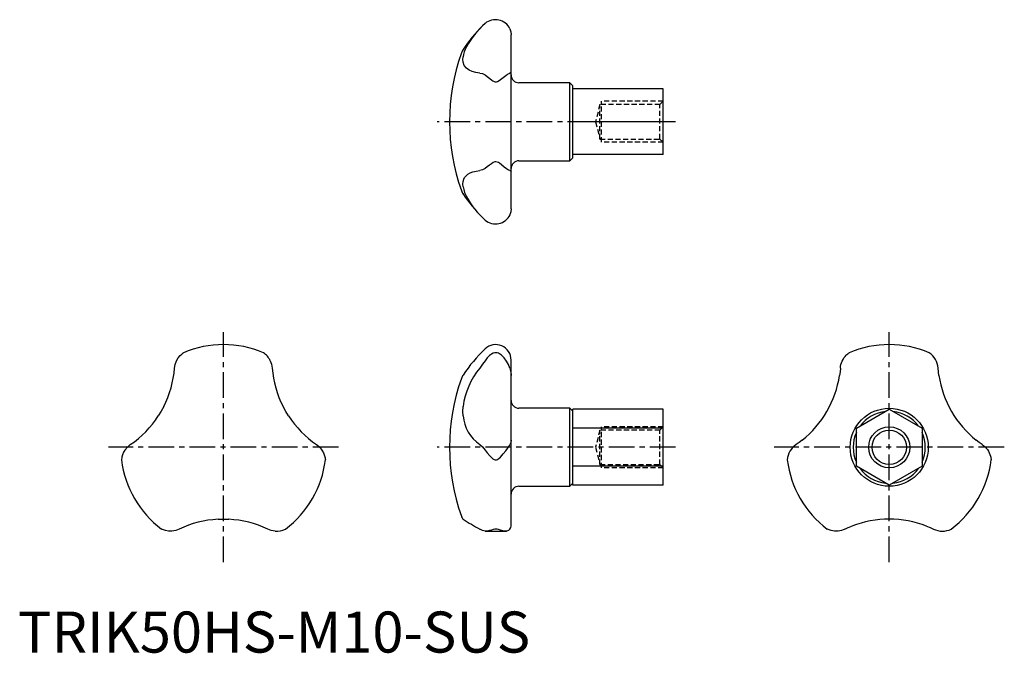
# Model space of a CAD drawing. Extents: x 0 to 240, y 0 to 154.
import ezdxf

# ---------------------------------------------------------------- set-up
doc = ezdxf.new("R2010")
doc.units = 0
doc.header["$LTSCALE"] = 5
doc.header["$MEASUREMENT"] = 0
doc.linetypes.add('CENTER', pattern=[2, 1.25, -0.25, 0.25, -0.25])
doc.linetypes.add('HIDDEN', pattern=[0.375, 0.25, -0.125])
doc.layers.get('0').update_dxf_attribs({"linetype": 'CONTINUOUS'})
for name, color, linetype in [('1', 1, 'CENTER'), ('2', 2, 'HIDDEN'), ('3', 3, 'CONTINUOUS')]:
    doc.layers.add(name, color=color, linetype=linetype)
doc.styles.add('Standard1', font='arial.ttf')

msp = doc.modelspace()

# ---------------------------------------------------------------- linework, layer by layer
for p, q in [((120, 108.08), (120, 150.44)), ((134.26, 138.76), (121.9, 138.76)), ((135, 138.03), (134.26, 138.76)), ((134.26, 119.76), (134.26, 138.76)), ((135, 120.49), (135, 138.03)), ((157, 137.26), (135, 137.26)), ((157, 121.26), (157, 137.26)), ((157, 129.26), (135, 129.26)), ((134.26, 119.76), (135, 120.49)), ((157, 121.26), (135, 121.26)), ((121.9, 119.76), (134.26, 119.76)), ((120, 30.79), (120, 71.25)), ((134.26, 59.5), (121.9, 59.5)), ((135, 58.77), (134.26, 59.5)), ((134.26, 40.5), (134.26, 59.5)), ((157, 59.24), (135, 59.24)), ((135, 40.76), (135, 59.24)), ((157, 40.76), (157, 59.24)), ((204, 54.62), (212, 59.24)), ((212, 59.24), (220, 54.62)), ((157, 54.62), (135, 54.62)), ((204, 45.38), (204, 54.62)), ((220, 54.62), (220, 45.38)), ((157, 45.38), (135, 45.38)), ((212, 40.76), (204, 45.38)), ((220, 45.38), (212, 40.76)), ((134.26, 40.5), (135, 41.23)), ((157, 40.76), (135, 40.76)), ((121.9, 40.5), (134.26, 40.5)), ((113.66, 29.57), (118.91, 29.57))]:
    msp.add_line(p, q)
for points in [[(112.36, 151.91), (111.4, 150.83), (110.54, 149.74), (110.01, 148.98), (109.55, 148.24), (109.14, 147.51), (108.85, 146.88), (108.61, 146.27), (108.42, 145.67), (108.3, 145.1)], [(108.3, 113.42), (108.45, 112.74), (108.69, 112.03), (109.02, 111.26), (109.44, 110.47), (110.02, 109.53), (110.7, 108.57), (111.49, 107.59), (112.36, 106.61)]]:
    msp.add_lwpolyline(points)
at = {"flags": 128}
for points in [[(113.66, 153.22), (113.04, 152.62), (112.36, 151.91)], [(119.72, 151.91), (119.93, 151.19), (120, 150.44)], [(108.3, 143.79), (108.25, 144.41), (108.3, 145.1)], [(112.36, 141.14), (111.4, 141.28), (110.54, 141.51), (109.77, 141.84), (109.14, 142.28), (108.61, 142.95), (108.3, 143.79)], [(120, 141.35), (119.93, 141.23), (119.72, 141.14)], [(112.36, 141.14), (113.03, 140.99), (113.66, 140.66)], [(113.66, 140.66), (114.18, 140.27), (114.78, 139.79), (115.27, 139.41), (115.54, 139.23), (115.85, 139.07), (116.14, 138.99), (116.41, 139), (116.72, 139.1), (117.09, 139.31), (117.42, 139.56), (118.08, 140.08), (118.68, 140.55), (119.12, 140.85), (119.5, 141.06), (119.72, 141.14)], [(113.66, 117.86), (113.04, 117.54), (112.36, 117.38)], [(119.72, 117.38), (119.37, 117.52), (118.91, 117.81), (118.32, 118.25), (117.64, 118.79), (117.17, 119.15), (116.9, 119.33), (116.6, 119.47), (116.31, 119.54), (116.01, 119.51), (115.66, 119.36), (115.19, 119.05), (114.77, 118.72), (114.19, 118.26), (113.66, 117.86)], [(108.3, 114.73), (108.45, 115.25), (108.69, 115.71), (109.02, 116.12), (109.44, 116.47), (110.02, 116.81), (110.7, 117.06), (111.49, 117.25), (112.36, 117.38)], [(119.72, 117.38), (119.93, 117.29), (120, 117.17)], [(108.3, 113.42), (108.25, 114.1), (108.3, 114.73)], [(120, 108.08), (119.93, 107.36), (119.72, 106.61)], [(112.36, 106.61), (113.03, 105.92), (113.66, 105.3)], [(38.6, 71.08), (39, 71.76), (39.47, 72.34), (39.85, 72.71), (40.03, 72.86), (40.19, 72.97), (40.26, 73.03)], [(119.72, 69.3), (119.37, 70.16), (118.91, 70.97), (118.32, 71.75), (117.64, 72.41), (117.17, 72.74), (116.9, 72.88), (116.6, 72.99), (116.31, 73.03), (116.01, 73.01), (115.66, 72.91), (115.19, 72.66), (114.77, 72.34), (114.19, 71.77), (113.66, 71.08)], [(200.12, 69.3), (200.17, 69.74), (200.26, 70.16), (200.39, 70.58), (200.55, 70.97), (200.75, 71.37), (200.98, 71.75), (201.24, 72.09), (201.53, 72.41), (201.71, 72.58), (201.89, 72.74), (202.06, 72.88), (202.21, 72.99), (202.25, 73.02), (202.27, 73.03)], [(38.12, 69.3), (38.27, 70.18), (38.6, 71.08)], [(61.4, 71.08), (61.72, 70.21), (61.88, 69.3)], [(113.66, 71.08), (113.04, 70.21), (112.36, 69.3)], [(119.72, 69.3), (119.93, 68.41), (120, 67.47)], [(200.12, 69.3), (200.03, 68.41), (199.9, 67.47)], [(224.09, 67.47), (223.97, 68.38), (223.88, 69.3)], [(35.47, 59.91), (34.85, 58.76), (34.15, 57.63)], [(65.84, 57.63), (65.16, 58.75), (64.53, 59.91)], [(108.3, 57.63), (108.25, 58.75), (108.3, 59.91)], [(26.04, 49.33), (26.64, 50.05), (27.34, 50.64)], [(72.65, 50.64), (73.34, 50.07), (73.95, 49.33)], [(112.36, 50.64), (113.03, 50.07), (113.66, 49.33)], [(113.66, 49.33), (114.18, 48.66), (114.78, 47.95), (115.27, 47.44), (115.54, 47.21), (115.85, 47.01), (116.14, 46.91), (116.41, 46.92), (116.72, 47.05), (117.09, 47.31), (117.42, 47.63), (118.08, 48.37), (118.68, 49.13), (119.12, 49.72), (119.5, 50.29), (119.72, 50.64)], [(120, 51.74), (119.93, 51.18), (119.72, 50.64)], [(190.82, 51.74), (190.09, 51.18), (189.34, 50.64)], [(234.65, 50.64), (233.92, 51.16), (233.18, 51.74)], [(234.65, 50.64), (235, 50.38), (235.33, 50.09), (235.62, 49.77), (235.89, 49.43), (236.13, 49.06), (236.34, 48.67), (236.51, 48.27), (236.64, 47.87), (236.7, 47.62), (236.75, 47.38), (236.78, 47.16), (236.8, 46.99), (236.8, 46.94)], [(73.95, 49.33), (74.35, 48.65), (74.61, 47.95), (74.74, 47.44), (74.77, 47.2), (74.8, 47.01), (74.81, 46.92)], [(236.8, 46.94), (236.81, 46.91)], [(48.68, 32.47), (49.99, 32.5), (51.31, 32.47)], [(108.25, 32.5), (108.26, 32.49), (108.3, 32.47)], [(37.44, 29.59), (36.65, 29.59), (35.91, 29.71), (35.41, 29.86), (35.19, 29.94), (35.01, 30.02), (34.92, 30.06)], [(39.23, 30.06), (38.38, 29.75), (37.44, 29.59)], [(62.55, 29.59), (61.63, 29.74), (60.77, 30.06)], [(113.66, 29.57), (113.04, 29.74), (112.36, 30.06)], [(119.72, 30.06), (119.37, 29.76), (118.91, 29.57), (118.32, 29.59), (117.64, 29.73), (117.17, 29.88), (116.9, 29.96), (116.6, 30.03), (116.31, 30.06), (116.01, 30.05), (115.66, 29.98), (115.19, 29.83), (114.77, 29.71), (114.19, 29.59), (113.66, 29.57)], [(119.72, 30.06), (119.93, 30.43), (120, 30.79)], [(201.23, 30.06), (200.41, 29.76), (199.56, 29.6), (198.67, 29.59), (197.83, 29.73), (197.36, 29.88), (197.15, 29.96), (196.99, 30.03), (196.92, 30.06)], [(201.23, 30.06), (202.04, 30.43), (202.91, 30.79)], [(221.08, 30.79), (221.93, 30.44), (222.77, 30.06)]]:
    msp.add_lwpolyline(points, dxfattribs=at)
for radius in [9.5, 4.19]:
    msp.add_circle((212, 50), radius)
for centre, radius, start, end in [((116.18, 150.19), 3.94, 25.9396, 129.7856), ((139.52, 126.07), 37.5, 134.9184, 146.3582), ((111.42, 144.77), 3.75, 146.3579, 160.4107), ((155, 129.26), 50, 160.4107, 199.5893), ((121.9, 140.66), 1.9, 180, 270), ((121.9, 117.86), 1.9, 90, 180), ((111.42, 113.75), 3.75, 199.5893, 213.6421), ((139.52, 132.45), 37.49, 213.6416, 225.0455), ((116.19, 108.31), 3.92, 229.9247, 334.3501), ((50, 50), 25, 67.0896, 112.914), ((116.25, 71.25), 3.75, 0, 133.5991), ((212, 50), 25, 67.0868, 112.8974), ((56.88, 68.9), 5.02, 25.7974, 55.3701), ((139.52, 46.81), 37.5, 133.5991, 146.3579), ((218.88, 68.9), 5.01, 4.5083, 55.3864), ((13.19, 71.25), 25, 333.0199, 355.5178), ((86.8, 71.25), 25, 184.48, 206.9823), ((111.42, 65.51), 3.75, 146.3579, 160.4107), ((126.77, 57.5), 18.63, 140.7031, 172.5755), ((175.19, 71.25), 25, 308.6884, 351.3116), ((248.8, 71.25), 25, 188.6884, 231.3116), ((155, 50), 50, 160.4107, 199.5893), ((121.9, 61.4), 1.9, 180, 270), ((13.19, 71.25), 25, 304.48, 326.9823), ((86.81, 71.25), 25, 213.0199, 235.5178), ((118.01, 58.6), 9.76, 185.6852, 234.5931), ((212, 50), 8.77, 95.8598, 144.1402), ((212, 50), 8.77, 35.8598, 84.1402), ((212, 50), 8.77, 155.8598, 204.1402), ((212, 50), 8.77, 335.8598, 24.1402), ((192.18, 46.51), 5.01, 124.5081, 175.3868), ((30.21, 46.5), 5.04, 145.8456, 175.3222), ((50, 50), 25, 187.0897, 232.914), ((50, 50), 25, 307.0899, 352.9139), ((212, 50), 25, 187.0868, 232.9114), ((212, 50), 25, 307.0871, 352.8973), ((212, 50), 8.77, 215.8598, 264.1402), ((212, 50), 8.77, 275.8598, 324.1402), ((121.9, 38.6), 1.9, 90, 180), ((50, 7.5), 25, 93.0199, 115.5178), ((50, 7.5), 25, 64.48, 86.9823), ((111.42, 34.49), 3.75, 199.5893, 212.1278), ((164.25, 122.22), 105.76, 238.0615, 240.616), ((212, 7.5), 25, 68.6884, 111.3116), ((62.92, 34.6), 5.02, 265.7968, 295.3728), ((224.92, 34.59), 5.01, 244.508, 295.3889)]:
    msp.add_arc(centre, radius, start, end)
at = {"layer": '1'}
for p, q in [((160, 129.26), (102, 129.26)), ((50, 22), (50, 78)), ((212, 22), (212, 78)), ((78, 50), (22, 50)), ((160, 50), (102, 50)), ((240, 50), (184, 50))]:
    msp.add_line(p, q, dxfattribs=at)
at = {"layer": '2'}
for p, q in [((142, 124.26), (142, 134.26)), ((157, 134.26), (142, 134.26)), ((157, 134.26), (156.19, 133.45)), ((141.62, 133.45), (140.5, 129.26)), ((156.19, 133.45), (141.62, 133.45)), ((141.62, 125.07), (141.62, 133.45)), ((156.19, 125.07), (156.19, 133.45)), ((140.5, 129.26), (141.62, 125.07)), ((141.62, 125.07), (156.19, 125.07)), ((156.19, 125.07), (157, 124.26)), ((157, 124.26), (142, 124.26)), ((141.62, 54.19), (140.5, 50)), ((156.19, 54.19), (141.62, 54.19)), ((141.62, 45.81), (141.62, 54.19)), ((142, 45), (142, 55)), ((157, 55), (142, 55)), ((157, 55), (156.19, 54.19)), ((156.19, 45.81), (156.19, 54.19)), ((140.5, 50), (141.62, 45.81)), ((141.62, 45.81), (156.19, 45.81)), ((156.19, 45.81), (157, 45)), ((157, 45), (142, 45))]:
    msp.add_line(p, q, dxfattribs=at)
at = {"layer": '3'}
msp.add_circle((212, 50), 5, dxfattribs=at)

# ---------------------------------------------------------------- texts
at = {"color": 3, "style": 'Standard1'}
msp.add_text('TRIK50HS-M10-SUS', height=10, dxfattribs=at).set_placement((0, 0))

doc.saveas('drawing.dxf')
